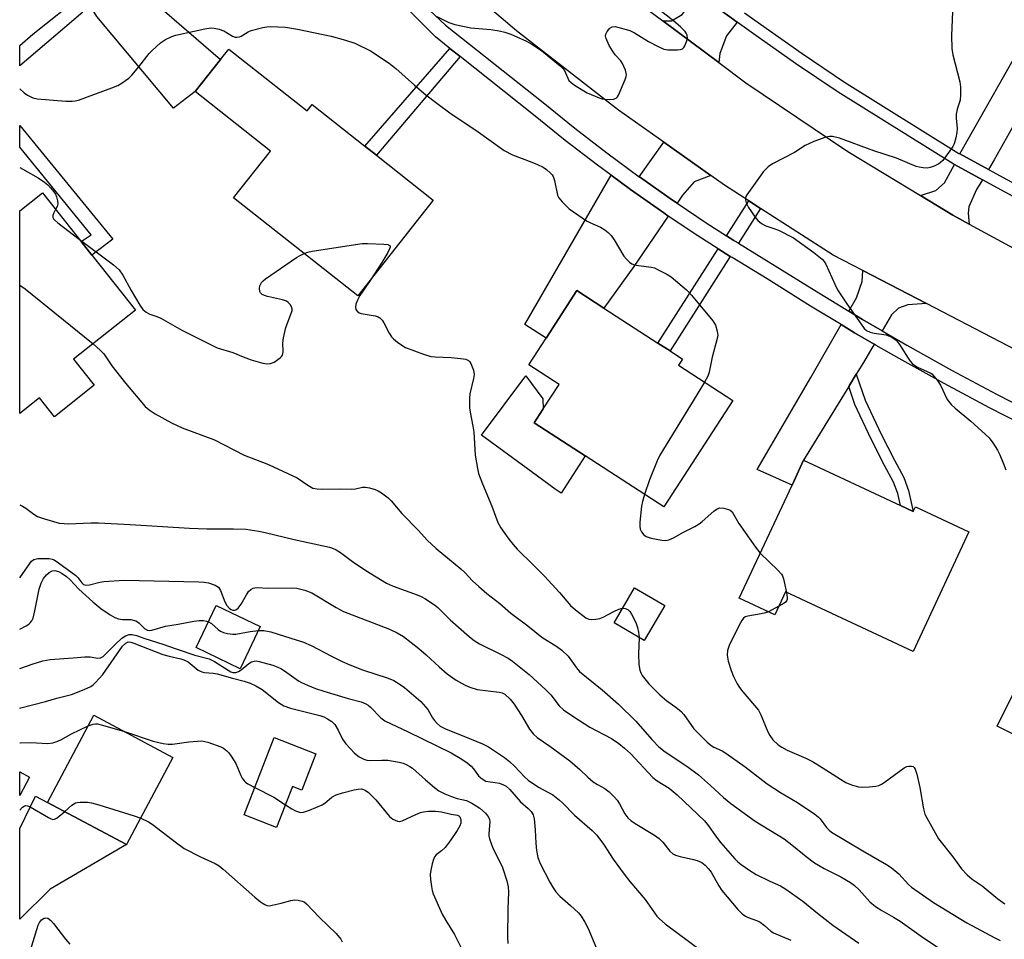
# Model space of a CAD drawing. Units: inches. Extents: x 1315761 to 1321761, y 505448 to 509449.
# Drawn here: x 1315761 to 1316030, y 507868 to 508119 of the extents above; entities that cross this region are included whole.
import ezdxf

# ---------------------------------------------------------------- set-up
doc = ezdxf.new("R2010")
doc.units = ezdxf.units.IN
doc.header["$MEASUREMENT"] = 0
for name, color, linetype in [('BLDG-Footprint', 5, 'Continuous'), ('CULTRL-Pad', 6, 'Continuous'), ('TRANS-Driveway', 251, 'Continuous'), ('TRANS-Non Street Sidewalk', 7, 'Continuous'), ('TRANS-Road', 130, 'Continuous'), ('TRANS-Street Sidewalk', 7, 'Continuous'), ('Undefined', 1, 'Continuous')]:
    doc.layers.add(name, color=color, linetype=linetype)

msp = doc.modelspace()

# ---------------------------------------------------------------- linework, layer by layer
at = {"layer": 'BLDG-Footprint'}
for points, elevation in [([(1315817.99, 508111.15), (1315839.43, 508094.23), (1315840.81, 508095.98), (1315855.24, 508084.59), (1315858.4, 508082.09), (1315873.98, 508069.79), (1315853.31, 508043.6), (1315819.33, 508070.42), (1315829.45, 508083.23), (1315808.81, 508099.52), (1315815.76, 508108.32)], 333.43), ([(1315781.17, 508019.2), (1315770.29, 508010.57), (1315766.2, 508015.72), (1315760.79, 508011.42), (1315760.79, 508066.89), (1315767, 508071.81), (1315792.46, 508039.71), (1315775.54, 508026.29)], 337.5), ([(1315955.92, 508015.04), (1315937.03, 507985.89), (1315915.52, 507999.82), (1315901.56, 508008.86), (1315904.04, 508012.69), (1315908.39, 508019.4), (1315900.12, 508024.76), (1315904.85, 508032.06), (1315913.28, 508045.07), (1315920.65, 508040.29), (1315935.46, 508030.7), (1315938.79, 508028.55), (1315942.18, 508026.35), (1315941.07, 508024.65)], 333.64), ([(1316001.82, 507986.29), (1316005.31, 507984.66), (1316005.9, 507985.91), (1316020.54, 507979.08), (1316005.28, 507946.36), (1315970.36, 507962.64), (1315967.44, 507956.39), (1315957.73, 507960.92), (1315972.16, 507991.88), (1315975.32, 507998.65)], 331.75), ([(1316091.32, 507943.36), (1316074.93, 507910.38), (1316039.85, 507927.82), (1316036.8, 507921.67), (1316028.32, 507925.88), (1316047.77, 507965.01), (1316064.89, 507956.5), (1316067.82, 507955.04)], 331.38), ([(1315937.3, 507958.9), (1315931.73, 507949.36), (1315923.43, 507954.21), (1315929, 507963.75)], 333.81), ([(1315826.63, 507953.16), (1315821.11, 507941.63), (1315809.07, 507947.4), (1315814.59, 507958.92)], 352.85), ([(1315802.73, 507917.37), (1315790.03, 507893.52), (1315768.38, 507905.04), (1315781.08, 507928.89)], 349.21), ([(1315841.85, 507918.36), (1315838, 507908.42), (1315835.44, 507909.42), (1315831.1, 507898.22), (1315822.24, 507901.65), (1315830.44, 507922.78)], 348.3), ([(1315763.43, 507912), (1315760.78, 507906.97), (1315760.78, 507913.4)], 350.08)]:
    msp.add_lwpolyline(points, close=True, dxfattribs=dict(at, elevation=elevation))
at = {"layer": 'CULTRL-Pad'}
msp.add_lwpolyline([(1315915.52, 507999.82), (1315908.94, 507989.61), (1315907.34, 507990.78), (1315899.4, 507996.57), (1315887.17, 508005.49), (1315899.31, 508021.74), (1315903.95, 508015.49), (1315904.04, 508012.69), (1315901.56, 508008.86)], close=True, dxfattribs=at)
at = {"layer": 'TRANS-Driveway'}
for points in [[(1315780.14, 508122.87), (1315790.09, 508130.89), (1315791.07, 508129.57), (1315815.76, 508108.32), (1315808.81, 508099.52), (1315802.84, 508095.01), (1315781.85, 508120.06)], [(1315957.17, 508118.47), (1315954.26, 508114.78), (1315952.39, 508109.94), (1315952.16, 508107.42), (1315936.82, 508118.84), (1315939.21, 508118.89), (1315942.06, 508120.55), (1315946.38, 508126.36), (1315950.2, 508123.52)], [(1316033.32, 508091.25), (1316031.59, 508088.15), (1316027.51, 508080.82), (1316025.92, 508078.19), (1316018.12, 508082.43), (1316020.32, 508086.53), (1316035.07, 508112.41), (1316042.79, 508108.24), (1316033.82, 508092.15)], [(1315949.9, 508076.56), (1315945.36, 508074.82), (1315942.17, 508071.14), (1315940.68, 508068.96), (1315939.45, 508069.78), (1315930.38, 508076.14), (1315930.35, 508076.16), (1315937.05, 508085.65)], [(1316024.24, 508075.39), (1316022.65, 508072.76), (1316020.56, 508067.96), (1316020.38, 508066.24), (1316020.59, 508063.28), (1316016.16, 508065.69), (1316007.35, 508071.04), (1316011.47, 508072.48), (1316013.89, 508074.53), (1316016.58, 508079.55)], [(1315938.29, 508065.46), (1315928.86, 508051.67), (1315920.65, 508040.29), (1315913.28, 508045.07), (1315904.85, 508032.06), (1315899.03, 508035.82), (1315922.61, 508076.6), (1315927.91, 508072.7), (1315937.05, 508066.29)], [(1316008.93, 508041.52), (1316003.84, 508041.15), (1316001.25, 508040.3), (1315999.37, 508038.44), (1315996.79, 508034.06), (1315991.44, 508037.17), (1315987.68, 508039.44), (1315989.77, 508043.1), (1315991.38, 508047.55), (1315991.53, 508050.55)], [(1315994.64, 508030.42), (1315991.68, 508025.41), (1315989.73, 508022.21), (1315987.66, 508018.84), (1315975.32, 507998.65), (1315972.16, 507991.87), (1315962.65, 507996.12), (1315977.3, 508021.33), (1315985.57, 508035.77), (1315989.28, 508033.52)], [(1315769.14, 507881.31), (1315760.78, 507873.08), (1315760.78, 507897.88), (1315765.09, 507906.76), (1315768.38, 507905.04), (1315790.03, 507893.52)]]:
    msp.add_lwpolyline(points, close=True, dxfattribs=at)
at = {"layer": 'TRANS-Non Street Sidewalk'}
for points in [[(1315881.3, 508109.1), (1315858.4, 508082.09), (1315855.24, 508084.59), (1315878.5, 508111.32)], [(1315786.24, 508059.13), (1315780.5, 508054.79), (1315777.58, 508058.47), (1315780.32, 508060.34), (1315760.8, 508084.33), (1315760.8, 508090.24)], [(1315963.54, 508067.54), (1315957.5, 508058.02), (1315956.25, 508058.8), (1315954.24, 508060.07), (1315960.33, 508069.61)], [(1315955.22, 508054.43), (1315938.79, 508028.55), (1315935.46, 508030.7), (1315951.96, 508056.51)], [(1315987.66, 508018.84), (1315989.73, 508022.21), (1315992.2, 508015.1), (1315996.58, 508005.79), (1316000.18, 507998.64), (1316002.71, 507993.92), (1316004.03, 507990.41), (1316005.31, 507984.66), (1316001.82, 507986.29), (1316001.1, 507989.54), (1315999.92, 507992.65), (1315997.46, 507997.23), (1315993.84, 508004.45), (1315989.37, 508013.94)]]:
    msp.add_lwpolyline(points, close=True, dxfattribs=at)
at = {"layer": 'TRANS-Road'}
for points in [[(1316053.7, 508018.29), (1316008.93, 508041.52), (1315991.53, 508050.55), (1315983.45, 508054.75), (1315963.54, 508067.54), (1315960.33, 508069.61), (1315953.63, 508073.91), (1315949.9, 508076.56), (1315937.05, 508085.65), (1315924.7, 508094.39), (1315896.7, 508116.13), (1315869.71, 508139.1)], [(1315932.58, 508122), (1315936.82, 508118.84), (1315952.16, 508107.42), (1315959.55, 508101.93), (1315987.43, 508083.15), (1316007.35, 508071.04), (1316016.16, 508065.69), (1316020.59, 508063.28), (1316045.68, 508049.62)]]:
    msp.add_lwpolyline(points, dxfattribs=at)
at = {"layer": 'TRANS-Street Sidewalk'}
for points in [[(1316038.71, 508006.6), (1316026.17, 508012.99), (1316013.75, 508019.62), (1316001.45, 508026.46), (1315995.21, 508030.08), (1315994.64, 508030.42), (1315989.28, 508033.52), (1315985.57, 508035.77), (1315977.24, 508040.81), (1315965.33, 508048.31), (1315955.77, 508054.09), (1315955.22, 508054.43), (1315951.96, 508056.51), (1315946.34, 508060.08), (1315938.29, 508065.46), (1315937.05, 508066.29), (1315927.91, 508072.7), (1315922.61, 508076.6), (1315918.91, 508079.33), (1315910.07, 508086.15), (1315901.38, 508093.17), (1315881.3, 508109.1), (1315878.5, 508111.32), (1315874.55, 508114.45), (1315829.17, 508159.71)], [(1315842.49, 508150.41), (1315877.32, 508117.65), (1315904.03, 508096.48), (1315912.69, 508089.47), (1315921.46, 508082.71), (1315930.35, 508076.16), (1315930.38, 508076.14), (1315939.45, 508069.78), (1315940.68, 508068.96), (1315948.65, 508063.63), (1315954.24, 508060.07), (1315956.25, 508058.8), (1315957.5, 508058.02), (1315979.46, 508044.41), (1315987.68, 508039.44), (1315991.44, 508037.17), (1315996.79, 508034.06), (1316003.54, 508030.14), (1316015.78, 508023.33), (1316028.13, 508016.75), (1316040.6, 508010.39)], [(1315778.09, 508121.23), (1315760.8, 508106.52), (1315760.8, 508112.14), (1315764.4, 508115.2), (1315778.12, 508126.21)], [(1316041.9, 508065.79), (1316024.24, 508075.39), (1316016.58, 508079.55), (1316016.21, 508079.76), (1315984.75, 508099.3), (1315973.12, 508107.2), (1315961.6, 508115.27), (1315957.17, 508118.47), (1315950.2, 508123.52)], [(1315959.19, 508121.04), (1315963.49, 508117.93), (1315974.97, 508109.89), (1315986.53, 508102.04), (1316017.85, 508082.58), (1316018.12, 508082.43), (1316025.92, 508078.19), (1316065.34, 508056.76)]]:
    msp.add_lwpolyline(points, dxfattribs=at)
at = {"layer": 'Undefined'}
msp.add_line((1315968.52, 507958.7, 332), (1315965.67, 507957.21, 332), dxfattribs=at)
for points, elevation in [([(1316016.05, 508121.29), (1316015.83, 508114.85), (1316015.88, 508111.3), (1316016.19, 508109.57), (1316018.07, 508102.15), (1316018.25, 508100.68), (1316018.3, 508098.59), (1316018.18, 508097.13), (1316017.35, 508094.65), (1316017.09, 508093.31), (1316017.09, 508092.21), (1316017.34, 508089.42), (1316017.24, 508088.29), (1316017, 508086.87), (1316016.56, 508085.22), (1316016.15, 508084.47), (1316015.33, 508083.26), (1316013.41, 508080.68), (1316012.81, 508080.07), (1316012.34, 508079.74), (1316011.03, 508079.08), (1316009.92, 508078.7), (1316009.11, 508078.59), (1316008.02, 508078.64), (1316006.95, 508078.81), (1316006.12, 508079.04), (1316000.73, 508081.25), (1315994.57, 508083.25), (1315985.19, 508086.77), (1315983.23, 508087.22), (1315982.45, 508087.2), (1315981.44, 508086.99), (1315978.1, 508085.81), (1315975.74, 508084.74), (1315972.85, 508082.88), (1315966.79, 508079.7), (1315965.58, 508078.91), (1315964.94, 508078.32), (1315964.37, 508077.63), (1315959.82, 508071.28), (1315959.55, 508070.78), (1315959.39, 508070.26), (1315959.38, 508069.77), (1315959.56, 508069.03), (1315960.25, 508067.78), (1315962.08, 508065.12), (1315962.82, 508064.25), (1315963.84, 508063.38), (1315965.02, 508062.74), (1315967.44, 508061.98), (1315968.49, 508061.55), (1315972.58, 508059.53), (1315978.14, 508055.53), (1315980.38, 508053.67), (1315980.95, 508053.03), (1315981.39, 508052.31), (1315983.83, 508046.79), (1315984.64, 508045.25), (1315987.17, 508041.43), (1315991.05, 508035.89), (1315991.94, 508034.74), (1315992.56, 508034.18), (1315993.53, 508033.69), (1315994.59, 508033.4), (1315997.91, 508032.94), (1315999.51, 508032.28), (1316000.69, 508031.5), (1316001.59, 508030.34), (1316003.92, 508026.56), (1316004.51, 508025.74), (1316005.14, 508025.06), (1316005.73, 508024.56), (1316006.45, 508024.13), (1316009.95, 508022.57), (1316010.43, 508022.25), (1316011, 508021.68), (1316011.84, 508020.57), (1316012.76, 508019.16), (1316014.62, 508015.25), (1316015.72, 508013.9), (1316016.78, 508012.89), (1316021.1, 508009.34), (1316025.05, 508005.8), (1316026.09, 508004.76), (1316027.13, 508003.39), (1316028.39, 508001.46), (1316029.04, 508000.14), (1316030.07, 507997.68), (1316030.7, 507996.02)], 330), ([(1315760.8, 508100.23), (1315761.97, 508099.17), (1315762.9, 508098.52), (1315764.41, 508097.81), (1315765.52, 508097.56), (1315773.38, 508096.92), (1315775.13, 508096.86), (1315775.99, 508096.95), (1315776.83, 508097.18), (1315785.97, 508100.49), (1315787.6, 508101.15), (1315788.82, 508101.87), (1315790.64, 508103.21), (1315791.46, 508104), (1315793.34, 508106.23), (1315796.22, 508109.89), (1315796.99, 508110.74), (1315799.27, 508112.83), (1315800.67, 508113.73), (1315802.43, 508114.56), (1315803.49, 508114.92), (1315811.48, 508116.68), (1315813.21, 508116.92), (1315814.02, 508116.86), (1315815.36, 508116.58), (1315816.66, 508116.1), (1315819.06, 508114.64), (1315819.73, 508114.42), (1315820.2, 508114.4), (1315820.9, 508114.52), (1315821.39, 508114.7), (1315823.34, 508115.81), (1315824.11, 508116.17), (1315827.28, 508117), (1315828.45, 508117.22), (1315829.33, 508117.29), (1315833.49, 508117.14), (1315836.78, 508116.61), (1315846, 508114.64), (1315849.91, 508113.6), (1315852.47, 508112.75), (1315856.75, 508110.68), (1315861.92, 508107.28), (1315863.72, 508105.84), (1315868.8, 508101.23), (1315871.97, 508098.62), (1315874.9, 508096.36), (1315878.88, 508093.4), (1315885.58, 508088.99), (1315893.33, 508083.43), (1315895.61, 508082.21), (1315900.94, 508080.22), (1315902.52, 508079.55), (1315904.01, 508078.79), (1315904.98, 508078.15), (1315906.09, 508077.2), (1315906.47, 508076.77), (1315906.76, 508076.27), (1315907.11, 508075.19), (1315907.97, 508071.2), (1315908.32, 508070.43), (1315909.24, 508069.3), (1315911.17, 508067.44), (1315915.93, 508064.17), (1315916.85, 508063.65), (1315919.73, 508062.42), (1315920.95, 508061.67), (1315921.85, 508060.98), (1315922.61, 508060.14), (1315923.44, 508058.96), (1315926.16, 508054.51), (1315926.87, 508053.62), (1315927.67, 508052.82), (1315928.34, 508052.39), (1315929.08, 508052.13), (1315930.15, 508051.92), (1315933.65, 508051.5), (1315934.48, 508051.25), (1315935.54, 508050.77), (1315937.88, 508049.58), (1315939.12, 508048.82), (1315943.27, 508045.3), (1315944.67, 508043.78), (1315950.49, 508036.82), (1315951.25, 508035.58), (1315951.71, 508033.97), (1315951.82, 508032.87), (1315951.71, 508032), (1315950.31, 508026.82), (1315949.43, 508022.75), (1315949.07, 508021.66), (1315948.19, 508020.04)], 332), ([(1315760.79, 508078.78), (1315761.62, 508078.28), (1315765.84, 508075.9), (1315767.54, 508074.75), (1315768.45, 508074.02), (1315769.23, 508073.21), (1315770.11, 508072.12), (1315770.56, 508071.42), (1315770.86, 508070.67), (1315771.13, 508069.62), (1315771.19, 508068.83), (1315771.01, 508068.06), (1315770.62, 508067.25)], 334), ([(1315770.62, 508067.25), (1315770.09, 508066.3), (1315769.82, 508065.58), (1315769.83, 508065.06), (1315770.03, 508064.68), (1315770.38, 508064.29), (1315771.26, 508063.56), (1315777.04, 508059.16)], 334), ([(1315777.04, 508059.16), (1315786.45, 508052.08), (1315788.02, 508050.72), (1315789.04, 508049.32), (1315791.25, 508045.12), (1315793.69, 508041.11), (1315794.51, 508039.92), (1315795.35, 508039.14), (1315796.37, 508038.61), (1315798.32, 508038), (1315799.4, 508037.54), (1315805.17, 508034.28), (1315814.85, 508029.43), (1315819.07, 508028.13), (1315821.96, 508026.92), (1315824.11, 508026.12), (1315827.28, 508025.19), (1315828.42, 508025), (1315829.44, 508025.08), (1315830.45, 508025.52), (1315832.07, 508026.63), (1315832.46, 508027), (1315832.74, 508027.41), (1315832.9, 508028.3), (1315832.75, 508030.78), (1315832.95, 508032.18), (1315833.65, 508034.95), (1315835.19, 508039.05), (1315835.31, 508039.59), (1315835.33, 508040.11), (1315835.19, 508040.59), (1315834.8, 508041.26), (1315834.26, 508041.84), (1315833.81, 508042.13), (1315832.71, 508042.51), (1315828.59, 508043.44), (1315827.82, 508043.7), (1315827.12, 508044.04), (1315826.67, 508044.47), (1315826.49, 508044.86), (1315826.4, 508045.62), (1315826.53, 508046.38), (1315826.99, 508047.31), (1315827.38, 508047.74), (1315828.08, 508048.3), (1315836.49, 508054.08), (1315837.51, 508054.69), (1315838.6, 508055.21)], 334), ([(1315838.6, 508055.21), (1315839.68, 508055.59), (1315840.85, 508055.83), (1315854.47, 508057.93), (1315855.95, 508057.97), (1315860.44, 508057.8), (1315861.53, 508057.68), (1315861.94, 508057.53), (1315862.14, 508057.3), (1315862.16, 508056.98), (1315862.02, 508056.53), (1315861.54, 508055.53), (1315859.92, 508052.71), (1315856.68, 508047.87)], 334), ([(1315760.79, 508046.53), (1315762.25, 508045.51), (1315780.85, 508030.51)], 336), ([(1315856.68, 508047.87), (1315853.87, 508043.7), (1315853.2, 508042.48), (1315852.8, 508041.39), (1315852.65, 508040.57), (1315852.74, 508039.93), (1315853.12, 508039.41), (1315853.72, 508039), (1315854.23, 508038.8), (1315858.05, 508038.15), (1315858.86, 508037.88), (1315859.34, 508037.57), (1315859.96, 508036.98), (1315860.45, 508036.28), (1315861.88, 508033.39), (1315862.49, 508032.42), (1315863.08, 508031.83), (1315864.19, 508030.94), (1315865.34, 508030.11), (1315866.33, 508029.54), (1315871.32, 508027.66), (1315873.29, 508027.07), (1315874.45, 508026.95), (1315878.83, 508026.74), (1315881.46, 508026.49), (1315882.86, 508026.27), (1315883.58, 508025.96), (1315883.94, 508025.59), (1315884.23, 508025.13), (1315885, 508023.26), (1315885.17, 508022.14), (1315884.99, 508020.99), (1315883.97, 508016.82), (1315883.88, 508015.65), (1315883.9, 508012.99), (1315884.02, 508011.85), (1315884.84, 508007.99), (1315885.1, 508006.31), (1315885.43, 508000.04), (1315886.04, 507996.38), (1315886.38, 507994.99), (1315887.41, 507992.19), (1315889.96, 507986.14), (1315891.65, 507981.66), (1315892.46, 507980.13), (1315894.63, 507977.08), (1315895.83, 507975.57), (1315896.97, 507974.32), (1315901.35, 507970.07), (1315904.4, 507966.93), (1315908.51, 507962.46), (1315911.53, 507958.88), (1315912.87, 507957.71), (1315915.74, 507955.59), (1315916.51, 507955.23), (1315917.32, 507955.11), (1315918.44, 507955.15), (1315919.55, 507955.34), (1315920.42, 507955.7), (1315923.38, 507957.3), (1315924.72, 507957.88), (1315925.73, 507958.16)], 334), ([(1315780.85, 508030.51), (1315782.81, 508028.81), (1315783.82, 508027.79), (1315786.02, 508024.5), (1315789.72, 508019.71), (1315795.12, 508013.37), (1315796.2, 508012.44), (1315797.83, 508011.34), (1315802.35, 508008.9), (1315805.22, 508007.55), (1315814.06, 508004.25), (1315822.25, 508000.06), (1315828.39, 507997.67), (1315830.27, 507996.85), (1315836.68, 507993.82), (1315839.6, 507991.8), (1315841.05, 507991.05), (1315842.18, 507990.83), (1315843.63, 507990.74), (1315848.28, 507990.88), (1315851.64, 507990.79), (1315852.71, 507990.88), (1315854.57, 507991.27), (1315855.38, 507991.31), (1315856.47, 507991.14), (1315858.1, 507990.68), (1315858.86, 507990.33), (1315859.8, 507989.72), (1315861.59, 507988.36), (1315862.42, 507987.6), (1315865.34, 507984.13), (1315869.89, 507979.44), (1315872.28, 507976.79), (1315874.72, 507974.48), (1315881.54, 507968.93), (1315882.57, 507967.99), (1315884.73, 507965.66), (1315886.46, 507964.09), (1315888.67, 507962.18), (1315892.19, 507959.44), (1315895.16, 507956.87), (1315899.86, 507953.36), (1315903.71, 507950.26), (1315907.79, 507947.71), (1315909.17, 507946.72), (1315910.85, 507945.04), (1315913.17, 507941.83), (1315913.99, 507940.88), (1315920.19, 507935.82), (1315924.63, 507931.91), (1315929.44, 507927.25), (1315933.76, 507922.25), (1315935.72, 507920.29), (1315937.4, 507918.94), (1315943.34, 507914.94), (1315946.57, 507912.56), (1315949.87, 507909.71), (1315953.44, 507906.36), (1315955.42, 507904.74), (1315962.08, 507899.89), (1315969.98, 507895.11), (1315972.54, 507893.13), (1315976, 507890.25), (1315978.3, 507888.57), (1315980.98, 507886.96), (1315985.47, 507884.73), (1315988.19, 507883.13), (1315989.29, 507882.29), (1315990.53, 507881.19), (1315993.49, 507877.91), (1315995.01, 507876.59), (1315996.75, 507875.48), (1315999.9, 507873.7), (1316001.79, 507872.54), (1316008.15, 507868.04), (1316014.87, 507863.58)], 336), ([(1315948.19, 508020.04), (1315946.12, 508016.54), (1315935.95, 508000.06), (1315935.22, 507998.47), (1315933.15, 507993.29), (1315931.81, 507989.27)], 332), ([(1315931.81, 507989.27), (1315931.25, 507987.4), (1315931, 507986.07), (1315930.52, 507981.76), (1315930.48, 507980.63), (1315930.63, 507979.83), (1315930.98, 507979.12), (1315931.62, 507978.28), (1315932.25, 507977.81), (1315933.62, 507977.37), (1315936.52, 507976.8), (1315937.66, 507976.7), (1315938.47, 507976.87), (1315939.74, 507977.47), (1315942.43, 507979.02), (1315945.51, 507980.54), (1315946.75, 507981.23), (1315947.6, 507981.89), (1315950.74, 507984.69), (1315951.64, 507985.34), (1315952.37, 507985.6), (1315953.45, 507985.56), (1315954.79, 507985.22), (1315955.26, 507984.98), (1315955.73, 507984.53), (1315957.62, 507981.4), (1315962.18, 507974.92), (1315963.47, 507973.23)], 332), ([(1315760.79, 507986.5), (1315761.58, 507986.12), (1315762.48, 507985.55), (1315764.65, 507983.88), (1315765.62, 507983.31), (1315767.58, 507982.62), (1315771.57, 507981.49), (1315772.93, 507981.31), (1315774.01, 507981.28), (1315780.25, 507981.56), (1315782.31, 507981.55), (1315790.99, 507981.12), (1315807.23, 507980.09), (1315811.96, 507979.9), (1315819.25, 507979.9), (1315822.7, 507979.76), (1315826.25, 507979.26), (1315827.99, 507978.93), (1315835.92, 507976.96), (1315845.59, 507974.88), (1315846.42, 507974.63), (1315847.39, 507974.18), (1315848.59, 507973.44), (1315851.89, 507970.94), (1315855.5, 507968.49), (1315861.15, 507965), (1315862.99, 507964.19), (1315869.6, 507961.85), (1315870.65, 507961.4), (1315871.65, 507960.83), (1315874.29, 507959.09), (1315875.2, 507958.38), (1315878.62, 507955.02), (1315883.84, 507950.38), (1315885.14, 507949.33), (1315886.58, 507948.42), (1315892.39, 507945.59), (1315894.45, 507944.48), (1315895.64, 507943.73), (1315900.23, 507940.02), (1315904.78, 507935.89), (1315906.1, 507934.47), (1315908.39, 507931.52), (1315909.59, 507930.4), (1315912.17, 507928.62), (1315916.79, 507925.63), (1315922.72, 507922.5), (1315924.72, 507921.16), (1315926.29, 507919.94), (1315927.94, 507918.43), (1315934.04, 507911.86), (1315935.22, 507910.99), (1315938.51, 507908.95), (1315940.7, 507907.15), (1315948.24, 507899.98), (1315949.06, 507898.98), (1315951.49, 507895.54), (1315952.7, 507894), (1315956.47, 507889.65), (1315957.28, 507888.83), (1315958.19, 507888.07), (1315960.61, 507886.43), (1315962.35, 507885.37), (1315966.06, 507883.55), (1315969, 507882.21), (1315970.45, 507881.37), (1315975.12, 507878.05), (1315979.14, 507874.74), (1315983.31, 507871.45), (1315990.46, 507866.52)], 338), ([(1315963.47, 507973.23), (1315968.3, 507968.58), (1315969.26, 507967.5), (1315969.53, 507967.01), (1315969.81, 507966.21), (1315970.63, 507962.52)], 332), ([(1315760.78, 507966.53), (1315760.98, 507966.77), (1315764.02, 507971.04), (1315764.68, 507971.55), (1315765.73, 507971.78), (1315767.45, 507971.82), (1315768.88, 507971.76), (1315769.69, 507971.61), (1315770.2, 507971.39), (1315771.4, 507970.62), (1315776.16, 507967.14), (1315776.72, 507966.61), (1315777.81, 507965.09), (1315778.28, 507964.71), (1315778.88, 507964.49), (1315779.92, 507964.56), (1315782.69, 507965.31), (1315783.83, 507965.53), (1315789.41, 507965.87), (1315809.78, 507965.39), (1315811.27, 507965.31), (1315812.42, 507965.11), (1315814.28, 507964.49), (1315815.17, 507963.94), (1315815.77, 507963.01), (1315816.94, 507959.97), (1315817.47, 507958.92), (1315818.22, 507958.09), (1315818.66, 507957.79), (1315819.14, 507957.63), (1315819.56, 507957.61), (1315819.97, 507957.73), (1315820.56, 507958.2), (1315821.39, 507959.33), (1315822.82, 507961.83), (1315823.44, 507962.76), (1315824, 507963.3), (1315824.65, 507963.65), (1315825.12, 507963.79), (1315825.9, 507963.84), (1315828.7, 507963.7), (1315835.16, 507963.75), (1315836.59, 507963.66), (1315838.83, 507963.09), (1315840.72, 507962.38), (1315847.36, 507958.38), (1315849.4, 507957.3), (1315861.98, 507952.47), (1315864.11, 507951.46), (1315865.79, 507950.4), (1315870.01, 507947.12), (1315872.01, 507945.4), (1315875.57, 507942.11), (1315877.81, 507940.26), (1315880.26, 507938.53), (1315882.67, 507937.12), (1315884, 507936.57), (1315885.94, 507935.98), (1315892.04, 507935.23), (1315892.85, 507935.02), (1315893.57, 507934.64), (1315895.01, 507933.3), (1315896.09, 507931.96), (1315898.14, 507928.81), (1315900.29, 507925.06), (1315901.38, 507923.74), (1315902.44, 507922.81), (1315905.89, 507920.42), (1315911.31, 507916.46), (1315914.1, 507914.02), (1315916.26, 507911.95), (1315917.76, 507910.72), (1315918.92, 507909.94), (1315920.94, 507908.86), (1315922.08, 507907.97), (1315923.56, 507906.53), (1315924.33, 507905.65), (1315924.94, 507904.69), (1315926.42, 507901.92), (1315927.22, 507900.87), (1315928.02, 507900.11), (1315929.19, 507899.27), (1315934.53, 507896.06), (1315935.75, 507895.23), (1315936.75, 507894.23), (1315938.73, 507891.69), (1315939.52, 507891.01), (1315940.24, 507890.65), (1315941.55, 507890.23), (1315945.16, 507889.48), (1315946.23, 507889.17), (1315947.48, 507888.59), (1315948.36, 507887.91), (1315949.31, 507886.89), (1315949.98, 507885.99), (1315952.09, 507882.25), (1315952.92, 507880.99), (1315957.3, 507875.8), (1315958.53, 507874.62), (1315959.42, 507873.95), (1315960.16, 507873.54), (1315962.66, 507872.64), (1315963.44, 507872.26), (1315964.58, 507871.42), (1315966.32, 507869.87), (1315967.04, 507869.41), (1315971.84, 507867.42)], 340), ([(1315760.78, 507952.49), (1315762.58, 507953.35), (1315763.31, 507953.84), (1315763.67, 507954.17), (1315764.13, 507954.76), (1315764.46, 507955.44), (1315764.95, 507957.44), (1315766.08, 507963.41), (1315766.62, 507965.06), (1315767.3, 507966.29), (1315768.1, 507967.32), (1315768.8, 507967.98), (1315769.65, 507968.44), (1315770.39, 507968.51), (1315771.41, 507968.23), (1315772.41, 507967.71), (1315773.63, 507966.86), (1315774.62, 507965.99), (1315776.93, 507963.37), (1315780.75, 507959.92), (1315783, 507958.11), (1315785.58, 507956.35), (1315786.78, 507955.67), (1315787.81, 507955.3), (1315788.94, 507955.14), (1315791.2, 507955.1), (1315792.55, 507954.73), (1315793.03, 507954.47), (1315793.44, 507954.13), (1315794.93, 507952.61), (1315795.74, 507952.2), (1315796.21, 507952.13), (1315796.9, 507952.17), (1315800.67, 507953.26), (1315804.15, 507953.79), (1315808.46, 507954.63), (1315809.92, 507954.78), (1315811.09, 507954.8), (1315811.87, 507954.66), (1315812.45, 507954.45)], 342), ([(1315970.63, 507962.52), (1315970.85, 507961.11), (1315970.82, 507960.6), (1315970.73, 507960.3), (1315970.39, 507959.87), (1315970.01, 507959.57), (1315968.52, 507958.7)], 332), ([(1315925.73, 507958.16), (1315926.53, 507958.11), (1315927.19, 507957.8), (1315927.74, 507957.25), (1315928.19, 507956.55), (1315929.36, 507954.25), (1315929.9, 507952.94), (1315930.18, 507951.6), (1315930.33, 507950.18)], 334), ([(1315965.67, 507957.21), (1315964.85, 507956.9), (1315963.71, 507956.63), (1315960.03, 507956.04), (1315959.33, 507955.78), (1315958.91, 507955.47), (1315958.39, 507954.81), (1315957.66, 507953.52), (1315954.94, 507947.94), (1315954.47, 507946.6), (1315954.36, 507945.34), (1315954.65, 507943.74), (1315955.51, 507941.11), (1315956.13, 507939.5), (1315957.16, 507937.47), (1315957.76, 507936.5), (1315958.67, 507935.35), (1315962.99, 507930.25), (1315963.66, 507929.06), (1315965.53, 507924.41), (1315966.04, 507923.35), (1315966.9, 507922.22), (1315968.36, 507920.85), (1315969.33, 507920.18), (1315970.86, 507919.31), (1315975.9, 507917.13), (1315977.72, 507916.25), (1315980.42, 507914.62), (1315985.44, 507911.38), (1315986.91, 507910.55), (1315988.44, 507909.85), (1315990.35, 507909.31), (1315991.51, 507909.24), (1315993.3, 507909.33), (1315995.08, 507909.51), (1315995.92, 507909.71), (1315996.67, 507910.08), (1315997.39, 507910.55), (1316002.85, 507914.5), (1316003.58, 507914.84), (1316004.09, 507914.98), (1316004.83, 507915), (1316005.27, 507914.86), (1316005.62, 507914.58), (1316005.86, 507914.14), (1316006.27, 507912.81), (1316007.11, 507909.14), (1316008.15, 507903.29), (1316008.51, 507901.87), (1316009.02, 507900.8), (1316012.2, 507895.08), (1316016.18, 507890.2), (1316018.52, 507886.91), (1316020.1, 507885.22), (1316021.41, 507884.11), (1316024.23, 507882.25), (1316028.49, 507878.73), (1316030.35, 507877.35)], 332), ([(1315812.45, 507954.45), (1315813.25, 507953.96), (1315815.12, 507952.34), (1315815.78, 507951.87), (1315816.54, 507951.54), (1315817.64, 507951.3), (1315819.07, 507951.12), (1315819.92, 507951.11), (1315823.81, 507951.84), (1315826.13, 507952.12)], 342), ([(1315826.13, 507952.12), (1315827.61, 507952.05), (1315829.5, 507951.75), (1315838.48, 507948.89), (1315840.59, 507947.99), (1315846.15, 507945.02), (1315849.07, 507943.59), (1315851.13, 507942.68), (1315854.61, 507941.34), (1315861.63, 507939.08), (1315863.15, 507938.4), (1315864.9, 507937.33), (1315866.09, 507936.49), (1315870.59, 507932.67), (1315872.49, 507930.46), (1315873.76, 507928.23), (1315874.26, 507927.5), (1315875.03, 507926.64), (1315875.89, 507925.92), (1315877.5, 507925.06), (1315882.78, 507923.03), (1315887.46, 507921.09), (1315889.04, 507920.28), (1315893.46, 507917.32), (1315894.87, 507916.23), (1315896.18, 507915.02), (1315898.89, 507912.04), (1315899.93, 507911.12), (1315902.8, 507909.26), (1315906.7, 507907.13), (1315908.51, 507905.72), (1315909.35, 507904.96), (1315912.64, 507901.59), (1315917.48, 507897.35), (1315918.73, 507896.11), (1315920.54, 507893.62), (1315923.17, 507889.58), (1315926.2, 507885.41), (1315927.73, 507883.45), (1315932, 507878.51), (1315935.18, 507873.97), (1315935.85, 507873.18), (1315937.45, 507871.86), (1315947.34, 507864.49)], 342), ([(1315760.78, 507941.66), (1315764.43, 507942.99), (1315767.14, 507943.76), (1315769.1, 507944.11), (1315775.41, 507944.57), (1315778.61, 507944.92), (1315780.03, 507944.87), (1315782.16, 507944.52), (1315782.91, 507944.62), (1315783.59, 507944.97), (1315784.2, 507945.48), (1315787.01, 507948.35), (1315788.75, 507950), (1315789.72, 507950.61), (1315790.75, 507950.95), (1315791.59, 507950.97), (1315792.7, 507950.73), (1315795.03, 507949.87), (1315799.97, 507948.37), (1315803.63, 507947.04), (1315808.73, 507945.35), (1315812.64, 507944.34), (1315814.1, 507943.62), (1315817.79, 507941.19), (1315818.56, 507940.79), (1315819.09, 507940.63), (1315819.89, 507940.61), (1315820.66, 507940.87), (1315821.38, 507941.35), (1315823.47, 507943.03), (1315824.2, 507943.47), (1315824.97, 507943.74), (1315825.52, 507943.75), (1315826.36, 507943.6), (1315830.07, 507942.56), (1315831.47, 507942.1), (1315832.26, 507941.73), (1315833.26, 507941.09), (1315837.09, 507938.29), (1315837.87, 507937.86), (1315839.5, 507937.14), (1315841.72, 507936.25), (1315844.01, 507935.48), (1315850.67, 507933.47), (1315854.19, 507932.56), (1315855.47, 507932.06), (1315856.18, 507931.66), (1315856.82, 507931.16), (1315859.65, 507928.22), (1315860.74, 507927.39), (1315867.07, 507924.41), (1315878.84, 507918.58), (1315881.76, 507916.86), (1315883.2, 507915.87), (1315884.3, 507914.98), (1315885, 507914.23), (1315886.38, 507912.34), (1315886.97, 507911.76), (1315887.87, 507911.12), (1315888.36, 507910.89), (1315888.91, 507910.74), (1315890.93, 507910.53), (1315892.09, 507910.3), (1315893.15, 507909.89), (1315893.89, 507909.49), (1315894.95, 507908.57), (1315897.84, 507905.18), (1315899.98, 507903.4), (1315900.72, 507902.57), (1315901.28, 507901.63), (1315901.59, 507900.54), (1315901.88, 507897.6), (1315902.02, 507893.91), (1315902.18, 507891.91), (1315902.57, 507889.95), (1315903.24, 507888.32), (1315905.84, 507883.29), (1315906.77, 507881.69), (1315907.5, 507880.62), (1315908.61, 507879.41), (1315911.49, 507876.88), (1315913.67, 507874.84), (1315914.41, 507873.96), (1315915.47, 507872.33), (1315916.4, 507870.6), (1315918.43, 507865.53)], 344), ([(1315760.78, 507930.82), (1315761.08, 507930.91), (1315767.86, 507932.67), (1315770.95, 507933.57), (1315774.92, 507934.62), (1315778.4, 507935.95), (1315780.24, 507936.81), (1315780.88, 507937.26), (1315781.53, 507937.86), (1315783.55, 507940.06), (1315788.92, 507947.77), (1315789.79, 507948.66), (1315790.44, 507948.96), (1315791.21, 507948.91), (1315792.03, 507948.66), (1315799.94, 507945.55), (1315801.67, 507945.06), (1315804.89, 507944.37), (1315805.73, 507944.1), (1315806.85, 507943.48), (1315809.65, 507941.23), (1315810.6, 507940.75), (1315811.37, 507940.61), (1315813.75, 507940.41), (1315814.79, 507940.24), (1315818.99, 507939.05), (1315822.19, 507938.24), (1315823.84, 507937.67), (1315825.44, 507936.99), (1315827.1, 507935.99), (1315831.61, 507932.37), (1315833.03, 507931.47), (1315834.91, 507930.83), (1315842.9, 507928.81), (1315844.01, 507928.44), (1315845.04, 507927.94), (1315846.24, 507927.19), (1315847.02, 507926.35), (1315847.96, 507924.85), (1315849.13, 507922.4), (1315850, 507921.06), (1315852.41, 507918.54), (1315853.73, 507917.51), (1315854.92, 507916.88), (1315855.81, 507916.63), (1315856.84, 507916.56), (1315859.88, 507916.66), (1315861.54, 507916.61), (1315864.64, 507916.05), (1315865.74, 507915.76), (1315866.53, 507915.44), (1315867.55, 507914.9), (1315868.27, 507914.4), (1315871.83, 507911.22), (1315874.34, 507909.11), (1315875.53, 507908.23), (1315877.09, 507907.41), (1315878.96, 507906.64), (1315880.55, 507906.1), (1315883.02, 507905.56), (1315884.53, 507904.86), (1315885.75, 507904.16), (1315886.69, 507903.49), (1315888.23, 507902.08), (1315889.08, 507901.03), (1315889.35, 507900.39), (1315889.44, 507899.83), (1315889.18, 507896.45), (1315889.2, 507895.9), (1315889.36, 507895.06), (1315890.27, 507892.59), (1315892.28, 507888.62), (1315892.88, 507887.27), (1315894.06, 507883.63), (1315894.48, 507881.93), (1315894.54, 507880.55), (1315894.34, 507875.93), (1315894.25, 507868.22), (1315894.39, 507866.51)], 346), ([(1315930.33, 507950.18), (1315930.14, 507945.73), (1315930.19, 507942.81), (1315930.48, 507941.21), (1315930.74, 507940.47), (1315931.13, 507939.75), (1315932.92, 507937.5), (1315935.98, 507934.45), (1315937.87, 507932.82), (1315940.39, 507931.16), (1315941.83, 507929.97), (1315942.51, 507929.12), (1315945.3, 507925.2), (1315948.95, 507921.52), (1315950.06, 507920.64), (1315950.76, 507920.19), (1315953.07, 507919.14), (1315954.06, 507918.57), (1315959.29, 507914.76), (1315965.38, 507910.1), (1315969.03, 507907.75), (1315973.62, 507905.07), (1315978.43, 507901.83), (1315979.3, 507901.15), (1315979.88, 507900.57), (1315981.61, 507898.18), (1315982.31, 507897.44), (1315982.96, 507896.92), (1315991.5, 507891.79), (1315998.03, 507888.08), (1315999.3, 507887.27), (1316001.42, 507885.52), (1316004.05, 507882.63), (1316004.83, 507881.89), (1316010.88, 507877.68), (1316020.03, 507872.14), (1316027.62, 507868.01), (1316029.1, 507867.29)], 334), ([(1315760.78, 507921.39), (1315760.92, 507921.4), (1315763.86, 507921.46), (1315768.44, 507921.21), (1315769.86, 507921.34), (1315770.95, 507921.71), (1315772.02, 507922.17), (1315774.98, 507923.82), (1315779.52, 507925.97)], 348), ([(1315779.52, 507925.97), (1315780.87, 507926.49), (1315781.53, 507926.58), (1315782.08, 507926.54), (1315783.48, 507926.22), (1315789.43, 507924.44)], 348), ([(1315789.43, 507924.44), (1315797.34, 507921.84), (1315800.03, 507921.14), (1315801.44, 507920.96), (1315802.56, 507920.95), (1315807.09, 507921.61), (1315809.45, 507921.84), (1315810.62, 507921.86), (1315811.47, 507921.74), (1315812.3, 507921.51), (1315815.86, 507920.25), (1315816.59, 507919.86), (1315817.43, 507919.21), (1315817.99, 507918.62), (1315818.69, 507917.69), (1315819.92, 507915.69), (1315821.29, 507912.44), (1315821.71, 507911.68), (1315822.2, 507910.97), (1315822.59, 507910.56), (1315823.2, 507910.11), (1315825.15, 507909.14)], 348), ([(1315825.15, 507909.14), (1315830.36, 507906.5), (1315833.51, 507904.44)], 348), ([(1315833.51, 507904.44), (1315835.22, 507903.29), (1315836.24, 507902.75), (1315837.59, 507902.34), (1315838.41, 507902.38), (1315840.05, 507902.93), (1315843.56, 507904.42), (1315844.3, 507904.88), (1315846.25, 507906.53), (1315847.37, 507907.14), (1315849.08, 507907.67), (1315852.29, 507908.5), (1315853.45, 507908.72), (1315854.31, 507908.74), (1315855.36, 507908.45), (1315856.27, 507907.81), (1315858.29, 507905.77), (1315862, 507901.22), (1315862.91, 507900.52), (1315864.2, 507899.95), (1315864.72, 507899.87), (1315865.49, 507900.05), (1315869.15, 507901.78), (1315870.48, 507902.31), (1315871.3, 507902.49), (1315872.68, 507902.63), (1315874.6, 507902.63), (1315876.21, 507902.46), (1315878.84, 507901.84), (1315880.57, 507901.55), (1315880.96, 507901.38), (1315881.25, 507901.09), (1315881.49, 507900.41), (1315881.49, 507899.38), (1315881.2, 507898.61), (1315880.48, 507897.38), (1315878.58, 507894.52), (1315877.19, 507892.77), (1315876.2, 507891.78), (1315874.79, 507890.75), (1315874.33, 507890.18), (1315874.01, 507889.4), (1315873.7, 507888.27), (1315873.31, 507886.54), (1315873.15, 507885.38), (1315873.2, 507883.98), (1315873.44, 507882.02), (1315873.66, 507880.92), (1315873.94, 507880.09), (1315876.39, 507874.48), (1315877.38, 507872.74), (1315879.82, 507868.91), (1315882.04, 507864.36)], 348), ([(1315760.78, 507902.96), (1315761.53, 507903.74), (1315761.96, 507904.03), (1315762.41, 507904.19), (1315762.88, 507904.14), (1315763.62, 507903.84), (1315768.64, 507900.89), (1315769.38, 507900.54), (1315769.86, 507900.41), (1315770.34, 507900.45), (1315771.05, 507900.83), (1315773.1, 507902.53)], 350), ([(1315773.1, 507902.53), (1315775.07, 507904.31), (1315776.02, 507904.91), (1315776.53, 507905.05), (1315777.35, 507905.14), (1315779.32, 507905.13), (1315780.47, 507904.95), (1315782.48, 507904.38), (1315792.08, 507901.42), (1315793.89, 507900.76)], 350), ([(1315762.42, 507860.45), (1315765.8, 507871.48), (1315766.22, 507872.25), (1315766.79, 507872.9), (1315767.46, 507873.36), (1315767.89, 507873.47), (1315768.52, 507873.36), (1315769.28, 507872.78), (1315770.02, 507871.95), (1315773.32, 507867.69), (1315774.46, 507866.32)], 352)]:
    msp.add_lwpolyline(points, dxfattribs=dict(at, elevation=elevation))
for points in [[(1315874.91, 508120.07, 330), (1315878.22, 508118.36, 330), (1315879.88, 508117.82, 330), (1315884.26, 508116.96, 330), (1315889.7, 508116.46, 330), (1315892.02, 508116.11, 330), (1315893.59, 508115.73, 330), (1315895.18, 508115.17, 330), (1315899.44, 508113.25, 330), (1315900.96, 508112.43, 330), (1315903.58, 508110.72, 330), (1315908.79, 508106.48, 330), (1315909.39, 508105.86, 330), (1315909.84, 508105.24, 330), (1315911.11, 508102.56, 330), (1315911.7, 508101.97, 330), (1315912.62, 508101.29, 330), (1315916.09, 508099.13, 330), (1315919.35, 508097.8, 330), (1315920.18, 508097.54, 330), (1315921.04, 508097.4, 330), (1315922.19, 508097.37, 330), (1315923.3, 508097.46, 330), (1315924, 508097.71, 330), (1315924.36, 508098.07, 330), (1315924.65, 508098.53, 330), (1315926.5, 508102.85, 330), (1315926.75, 508103.67, 330), (1315926.82, 508104.21, 330), (1315926.59, 508105.32, 330), (1315925.76, 508107.21, 330), (1315925.28, 508107.94, 330), (1315923.79, 508109.57, 330), (1315922.99, 508110.61, 330), (1315922.15, 508112.14, 330), (1315921.32, 508113.98, 330), (1315921.13, 508114.75, 330), (1315921.19, 508115.25, 330), (1315921.55, 508115.97, 330), (1315922.27, 508116.81, 330), (1315922.92, 508117.22, 330), (1315923.71, 508117.27, 330), (1315925.15, 508116.97, 330), (1315927.75, 508116.2, 330), (1315929.03, 508115.59, 330), (1315932.88, 508113.23, 330), (1315935.49, 508111.81, 330), (1315937.05, 508111.11, 330), (1315938.16, 508110.89, 330), (1315940.83, 508110.91, 330), (1315941.66, 508111.04, 330), (1315942.14, 508111.24, 330), (1315942.5, 508111.59, 330), (1315942.8, 508112.04, 330), (1315943.36, 508113.34, 330), (1315943.53, 508114.16, 330), (1315943.43, 508114.98, 330), (1315943.2, 508115.5, 330), (1315942.88, 508115.97, 330), (1315941.62, 508117.22, 330), (1315939.8, 508118.75, 330), (1315934.75, 508122.69, 330)], [(1315793.89, 507900.76, 350), (1315796.05, 507899.73, 350), (1315797.03, 507899.13, 350), (1315803.72, 507894, 350), (1315805.83, 507892.48, 350), (1315810.25, 507890.21, 350), (1315814.24, 507888.34, 350), (1315815.4, 507887.67, 350), (1315816.47, 507886.81, 350), (1315825.1, 507879.13, 350), (1315826.66, 507877.9, 350), (1315827.85, 507877.15, 350), (1315828.44, 507876.88, 350), (1315829.03, 507876.73, 350), (1315832.35, 507877.48, 350), (1315835.01, 507878.24, 350), (1315836.09, 507878.39, 350), (1315836.96, 507878.32, 350), (1315838.1, 507878.06, 350), (1315838.62, 507877.83, 350), (1315839.28, 507877.34, 350), (1315842.81, 507873.59, 350), (1315847.37, 507869.21, 350), (1315848.65, 507867.64, 350), (1315849.03, 507866.92, 350)]]:
    msp.add_polyline3d(points, dxfattribs=at)

doc.saveas('drawing.dxf')
